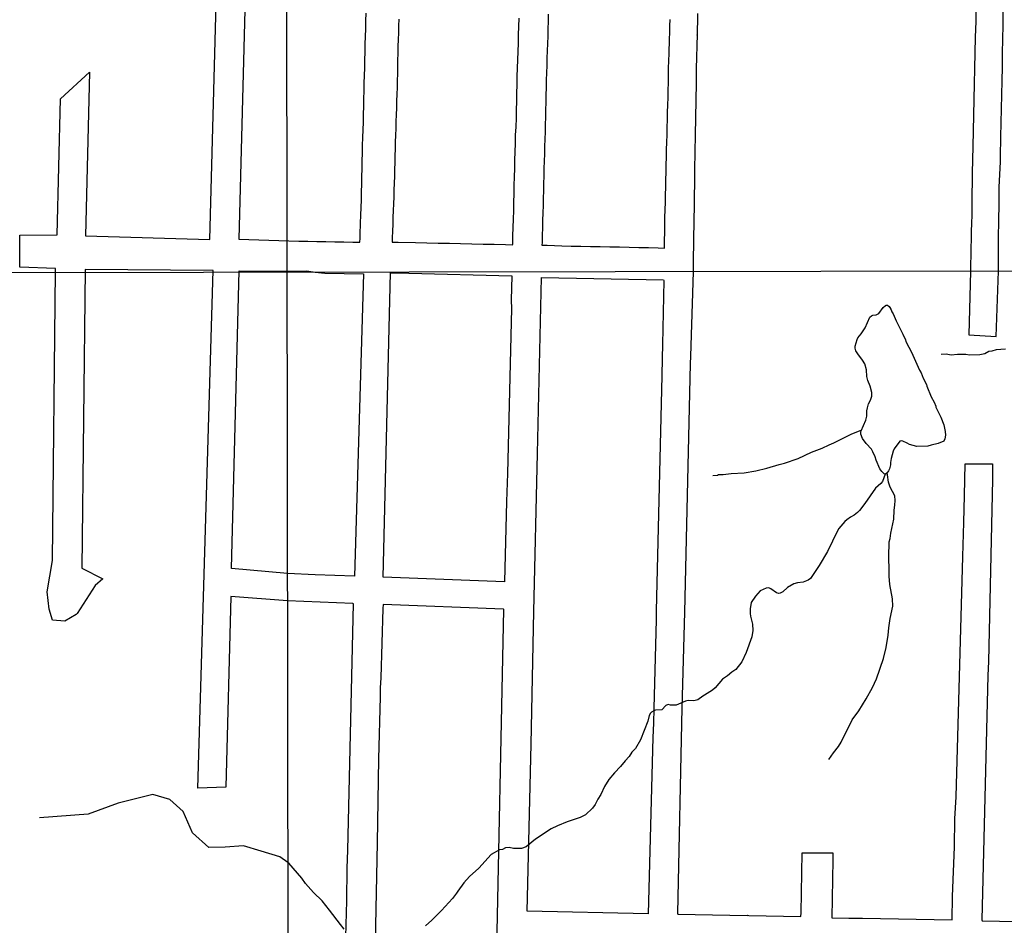
# Model space of a CAD drawing. Units: millimetres. Extents: x 183131 to 185545, y 1665968 to 1668743.
# Drawn here: x 183482 to 183976, y 1666197 to 1666650 of the extents above; entities that cross this region are included whole.
import ezdxf

# ---------------------------------------------------------------- set-up
doc = ezdxf.new("R2010")
doc.units = ezdxf.units.MM
for name, color, linetype in [('V-ACUDE', 4, 'Continuous'), ('V-EIXO_DE_LOGRADOURO', 3, 'Continuous'), ('V-REFERENCIA', 191, 'Continuous'), ('V-TALVEGUE', 151, 'Continuous'), ('X-LIMITE_1000', 7, 'Continuous')]:
    doc.layers.add(name, color=color, linetype=linetype)

msp = doc.modelspace()

# ---------------------------------------------------------------- linework, layer by layer
at = {"layer": 'V-ACUDE'}
msp.add_lwpolyline([(183917.02, 1666506.88), (183917.81, 1666506.27), (183918.54, 1666505.29), (183918.62, 1666505.13), (183918.83, 1666504.67), (183919.19, 1666503.57), (183919.8, 1666502.59), (183921.3, 1666499.08), (183924.78, 1666492.48), (183925.1, 1666491.51), (183925.89, 1666490.09), (183926.38, 1666488.47), (183929.12, 1666483.42), (183933.13, 1666474.45), (183933.96, 1666473.12), (183934.98, 1666470.43), (183936.55, 1666467.3), (183936.76, 1666466.34), (183938.99, 1666461.11), (183940.49, 1666458.43), (183941.33, 1666456.36), (183941.33, 1666455.96), (183943.72, 1666450.9), (183945.26, 1666446.99), (183945.92, 1666443.71), (183946.09, 1666441.9), (183945.79, 1666439.98), (183945.2, 1666438.9), (183942.43, 1666437.67), (183938.95, 1666436.9), (183937.32, 1666436.37), (183931.75, 1666436.24), (183928.01, 1666437.24), (183926.92, 1666437.94), (183924.72, 1666438.94), (183923.85, 1666439.09), (183923.28, 1666438.87), (183920.37, 1666434.98), (183919.82, 1666433.83), (183918.88, 1666430.2), (183918.55, 1666428.19), (183918.51, 1666426.95), (183918.05, 1666425.04), (183917.58, 1666424.01), (183916.74, 1666422.86), (183915.96, 1666422.34), (183915.38, 1666422.51), (183914.13, 1666423.75), (183913.17, 1666425.05), (183911.43, 1666429.28), (183910.89, 1666431.06), (183909.75, 1666433.56), (183908.95, 1666434.83), (183906.37, 1666437.7), (183904.53, 1666440.18), (183903.73, 1666442.41), (183903.64, 1666443.3), (183903.83, 1666444.1), (183906.27, 1666449.3), (183906.66, 1666451.36), (183906.71, 1666454.05), (183906.96, 1666455.52), (183907.57, 1666457.63), (183908.49, 1666459.3), (183909.14, 1666461.43), (183909.15, 1666463.22), (183908.3, 1666466.33), (183907.14, 1666469.2), (183906.77, 1666471.21), (183906.47, 1666474.57), (183905.64, 1666477.55), (183904.59, 1666479.45), (183902.16, 1666482.6), (183901.21, 1666484.13), (183900.85, 1666485.48), (183900.82, 1666486.35), (183901.84, 1666489.67), (183902.26, 1666490.55), (183903.91, 1666492.63), (183905.9, 1666495.61), (183908.14, 1666500.87), (183909.03, 1666501.63), (183909.75, 1666501.86), (183911.43, 1666502.03), (183912.75, 1666502.77), (183914.86, 1666505.84), (183916, 1666506.79), (183916.43, 1666506.94), (183917.02, 1666506.88)], close=True, dxfattribs=at)
at = {"layer": 'V-EIXO_DE_LOGRADOURO'}
msp.add_lwpolyline([(183515.17, 1666524.79), (183515.17, 1666523.33)], dxfattribs=at)
at = {"layer": 'V-REFERENCIA'}
for points in [[(183645.69, 1666190.74), (183646.32, 1666208.83), (183646.43, 1666225.18), (183646.82, 1666234.17), (183649.66, 1666357.52), (183649.24, 1666357.67), (183616.63, 1666358.9), (183588.09, 1666361.16), (183585.62, 1666265.75), (183571.63, 1666265.21), (183579.4, 1666524.24), (183515.17, 1666524.79), (183513.47, 1666375.38), (183524.09, 1666369.95), (183520.18, 1666366.69), (183511.23, 1666352.58), (183510.67, 1666352.04), (183505.08, 1666348.78), (183498.92, 1666349.33), (183497.25, 1666354.75), (183496.13, 1666363.44), (183498.92, 1666379.17), (183500.36, 1666523.88), (183500.36, 1666525.34), (183482.56, 1666525.88), (183482.56, 1666541.89), (183501.11, 1666542.07), (183502.81, 1666610.2), (183517.43, 1666623.48), (183515.37, 1666541.63), (183577.6, 1666539.82), (183583.78, 1666769.61)], [(183598.21, 1666769.43), (183592.22, 1666539.88), (183622.19, 1666538.95), (183626.71, 1666538.87), (183631.23, 1666538.79), (183635.75, 1666538.71), (183640.27, 1666538.63), (183644.79, 1666538.55), (183649.31, 1666538.51), (183652.56, 1666538.48), (183652.84, 1666538.48), (183652.95, 1666540.39), (183652.95, 1666542.22), (183653.12, 1666547.97), (183653.28, 1666551.89), (183653.44, 1666555.81), (183653.53, 1666559.69), (183653.62, 1666563.57), (183653.71, 1666567.45), (183653.8, 1666571.33), (183653.89, 1666575.21), (183653.98, 1666579.09), (183654.07, 1666582.97), (183654.19, 1666586.87), (183654.31, 1666590.77), (183654.43, 1666594.67), (183654.55, 1666598.57), (183654.65, 1666602.47), (183654.74, 1666606.35), (183654.83, 1666610.23), (183654.92, 1666614.11), (183655.01, 1666617.99), (183655.1, 1666621.87), (183655.22, 1666625.77), (183655.32, 1666629.67), (183655.42, 1666633.57), (183655.52, 1666637.47), (183655.62, 1666641.37), (183655.72, 1666645.27), (183655.82, 1666649.17), (183655.92, 1666653.07)], [(183961.47, 1666660.51), (183961.2, 1666648.83), (183961, 1666641.03), (183960.8, 1666633.23), (183960.64, 1666625.43), (183960.48, 1666617.63), (183960.28, 1666609.83), (183960.12, 1666602.03), (183959.92, 1666594.23), (183959.72, 1666586.4), (183959.45, 1666573.14)], [(183672.35, 1666650.1), (183672.22, 1666646.67), (183672.1, 1666643.24), (183671.98, 1666639.81), (183671.88, 1666636.38), (183671.78, 1666632.95), (183671.68, 1666629.52), (183671.64, 1666626.12), (183671.58, 1666622.7), (183671.5, 1666619.28), (183671.42, 1666615.86), (183671.34, 1666612.44), (183671.22, 1666609.02), (183671.1, 1666605.6), (183670.98, 1666602.18), (183670.86, 1666598.76), (183670.74, 1666595.34), (183670.62, 1666591.92), (183670.5, 1666588.5), (183670.42, 1666585.08), (183670.34, 1666581.66), (183670.26, 1666578.24), (183670.16, 1666574.82), (183670.06, 1666571.4), (183669.96, 1666567.98), (183669.84, 1666564.55), (183669.72, 1666561.12), (183669.6, 1666557.69), (183669.48, 1666554.26), (183669.36, 1666550.83), (183669.24, 1666547.4), (183669.12, 1666543.97), (183669, 1666540.54), (183668.94, 1666538.89), (183668.98, 1666538.48), (183672.04, 1666538.43), (183680.69, 1666538.23), (183686.34, 1666538.11), (183691.97, 1666537.99), (183697.6, 1666537.87), (183703.23, 1666537.75), (183708.86, 1666537.6), (183714.49, 1666537.47), (183720.12, 1666537.37), (183725.75, 1666537.25), (183729.24, 1666537.18), (183729.35, 1666537.38), (183729.47, 1666541.55), (183729.62, 1666545.81), (183729.74, 1666550.03), (183729.86, 1666554.25), (183729.98, 1666558.47), (183730.1, 1666562.69), (183730.14, 1666566.86), (183730.29, 1666571.08), (183730.37, 1666575.25), (183730.45, 1666579.42), (183730.55, 1666583.6), (183730.7, 1666587.82), (183730.8, 1666592.02), (183731.01, 1666596.24), (183731.22, 1666600.46), (183731.3, 1666604.63), (183731.38, 1666608.8), (183731.46, 1666612.97), (183731.54, 1666617.14), (183731.62, 1666621.31), (183731.75, 1666625.49), (183731.88, 1666629.67), (183732.05, 1666633.89), (183732.17, 1666638.07), (183732.29, 1666642.25), (183732.42, 1666646.43), (183732.55, 1666650.61)], [(183747.16, 1666652.54), (183747.04, 1666648.87), (183746.92, 1666645.2), (183746.86, 1666641.55), (183746.8, 1666637.9), (183746.65, 1666634.2), (183746.5, 1666630.5), (183746.37, 1666626.82), (183746.24, 1666623.14), (183746.12, 1666619.46), (183746.04, 1666615.78), (183745.96, 1666612.1), (183745.88, 1666608.42), (183745.8, 1666604.74), (183745.72, 1666601.06), (183745.64, 1666597.38), (183745.54, 1666593.7), (183745.44, 1666590.02), (183745.34, 1666586.34), (183745.22, 1666582.64), (183745.1, 1666578.94), (183744.98, 1666575.24), (183744.86, 1666571.54), (183744.78, 1666567.84), (183744.72, 1666564.16), (183744.62, 1666560.46), (183744.52, 1666556.76), (183744.42, 1666553.06), (183744.32, 1666549.36), (183744.22, 1666545.66), (183744.12, 1666541.96), (183744.02, 1666538.26), (183743.98, 1666536.87), (183746.54, 1666536.87), (183753.88, 1666536.68), (183758.69, 1666536.51), (183763.52, 1666536.43), (183768.35, 1666536.35), (183773.18, 1666536.27), (183778.01, 1666536.19), (183782.84, 1666536.07), (183787.67, 1666535.95), (183792.5, 1666535.83), (183797.33, 1666535.71), (183802.16, 1666535.59), (183805.28, 1666535.46), (183805.4, 1666539.51), (183805.46, 1666543.3), (183805.52, 1666547.09), (183805.6, 1666550.88), (183805.72, 1666554.67), (183805.8, 1666558.43), (183805.88, 1666562.19), (183805.96, 1666565.95), (183806.04, 1666569.71), (183806.14, 1666573.47), (183806.24, 1666577.23), (183806.34, 1666580.97), (183806.44, 1666584.71), (183806.54, 1666588.45), (183806.64, 1666592.19), (183806.74, 1666595.93), (183806.84, 1666599.67), (183806.94, 1666603.41), (183807.04, 1666607.11), (183807.14, 1666610.81), (183807.2, 1666614.48), (183807.28, 1666618.16), (183807.36, 1666621.84), (183807.44, 1666625.52), (183807.52, 1666629.2), (183807.64, 1666632.87), (183807.89, 1666639.99), (183808.02, 1666643.44), (183808.06, 1666646.7), (183808.12, 1666649.96)], [(183821.86, 1666652.82), (183821.64, 1666641.09), (183821.56, 1666638.21), (183821.48, 1666635.33), (183821.4, 1666632.45), (183821.34, 1666629.57), (183821.28, 1666626.69), (183821.22, 1666623.81), (183821.16, 1666620.93), (183821.16, 1666618.05), (183821.14, 1666615.17), (183821.12, 1666612.29), (183821.06, 1666609.41), (183821, 1666606.53), (183820.94, 1666603.65), (183820.88, 1666600.77), (183820.82, 1666597.89), (183820.76, 1666595.01), (183820.7, 1666592.13), (183820.64, 1666589.25), (183820.58, 1666586.37), (183820.52, 1666583.49), (183820.5, 1666580.61), (183820.46, 1666577.73), (183820.42, 1666574.83), (183820.42, 1666574.83), (183820.38, 1666571.93), (183820.34, 1666569.03), (183820.3, 1666566.13), (183820.26, 1666563.23), (183820.22, 1666560.33), (183820.18, 1666557.43), (183820.14, 1666554.53), (183820.1, 1666551.63), (183820.06, 1666548.73), (183820.02, 1666545.83), (183819.94, 1666542.91), (183819.86, 1666539.99), (183819.76, 1666528.03), (183819.72, 1666523.68), (183818.42, 1666481.46), (183818.2, 1666477.49), (183815.35, 1666353.23), (183814.03, 1666305.37), (183811.88, 1666202.68), (183811.98, 1666202.17), (183846.79, 1666201.51), (183846.98, 1666201.64), (183847.66, 1666201.46), (183873.6, 1666201.02), (183873.75, 1666202.84), (183874.27, 1666232.78), (183889.64, 1666232.77), (183889.7, 1666229.4), (183889.16, 1666200.36), (183897.75, 1666200.09), (183904.52, 1666200.09), (183949.51, 1666199.31), (183949.67, 1666210.93), (183950.65, 1666235.84), (183950.82, 1666249.81), (183951.35, 1666260.87), (183954.72, 1666381.17), (183955.34, 1666398.17), (183955.54, 1666411.68), (183956, 1666427.56), (183969.61, 1666427.58), (183969.69, 1666419.76), (183967.54, 1666328.63), (183967.24, 1666321.63), (183964.26, 1666199.4), (183964.49, 1666198.77), (184025.3, 1666197.66)], [(183959.44, 1666573.35), (183959.45, 1666573.12), (183959.4, 1666571.47), (183959.36, 1666567.56), (183959.32, 1666563.65), (183959.28, 1666559.74), (183959.24, 1666555.83), (183959.2, 1666551.89), (183959.08, 1666547.88), (183958.96, 1666543.85), (183958.88, 1666539.82), (183958.76, 1666535.75), (183958.7, 1666531.68), (183958.64, 1666527.6), (183958.61, 1666524.46), (183958.63, 1666523.91), (183957.71, 1666492.05), (183971.44, 1666491.28), (183972.66, 1666523.92), (183972.55, 1666528.11), (183972.68, 1666540.76), (183972.8, 1666549.2), (183972.89, 1666557.57), (183972.98, 1666565.94), (183973.61, 1666578.73), (183973.65, 1666581.21), (183973.82, 1666591.16), (183974.05, 1666598.17), (183974.17, 1666605.15), (183974.29, 1666612.13), (183974.41, 1666619.11), (183974.57, 1666626.09), (183974.69, 1666633.07), (183974.81, 1666640.05), (183974.93, 1666646.99), (183975.05, 1666653.93)], [(183821.66, 1666642.08), (183821.66, 1666642.23)], [(183664.51, 1666370.78), (183668.07, 1666523.12), (183677.38, 1666523.01), (183728.89, 1666521.53), (183728.56, 1666509.41), (183728.65, 1666505.23), (183726.75, 1666422.71), (183726.25, 1666408.67), (183725.26, 1666368.46), (183664.51, 1666370.78)], [(183736.57, 1666203.63), (183738.58, 1666287.16), (183739.92, 1666353.65), (183741.82, 1666432.72), (183743.7, 1666520.77), (183804.81, 1666519.61), (183805.03, 1666519.27), (183804.4, 1666487.2), (183804.13, 1666480.36), (183804.04, 1666471.5), (183801.2, 1666353.97), (183801.2, 1666349.67), (183799.96, 1666305.07), (183799.93, 1666297.79), (183799.57, 1666290.61), (183797.13, 1666202.3), (183736.57, 1666203.63)], [(183721.07, 1666169.17), (183724.91, 1666354.61), (183724.75, 1666354.83), (183664.41, 1666357.09), (183664.22, 1666355.19), (183663.27, 1666320.46), (183662.98, 1666315.46), (183662.99, 1666310.88), (183662.11, 1666279.87), (183661.44, 1666237.88), (183658.12, 1666072.12)]]:
    msp.add_lwpolyline(points, dxfattribs=at)
msp.add_lwpolyline([(183635.31, 1666522.96), (183654.53, 1666522.63), (183650.13, 1666371.34), (183630.45, 1666371.94), (183616.61, 1666372.58), (183588.44, 1666375.12), (183592.29, 1666524.13), (183621.19, 1666523.88), (183626.28, 1666524.07), (183630.41, 1666523.48)], close=True, dxfattribs=at)
at = {"layer": 'V-TALVEGUE'}
for points in [[(183976.06, 1666484.9), (183971.5, 1666484.57), (183969.29, 1666483.94), (183967.84, 1666483.81), (183965.74, 1666482.6), (183963.33, 1666482.08), (183958.05, 1666481.88), (183956.23, 1666482.17), (183952.02, 1666482.3), (183948.99, 1666481.94), (183946.34, 1666482.38), (183943.9, 1666482.25)], [(183829.56, 1666421.68), (183831.86, 1666421.92), (183832.42, 1666422.11), (183834.79, 1666422.12), (183838.81, 1666422.61), (183845.3, 1666422.99), (183851.03, 1666424.04), (183856.58, 1666425.43), (183862.72, 1666427.25), (183865.49, 1666427.8), (183872.24, 1666430.2), (183878.98, 1666433.36), (183884.32, 1666435.4), (183887.82, 1666437.09), (183890.13, 1666437.95), (183899.12, 1666442.59), (183903.93, 1666444.31)], [(183915.92, 1666422.35), (183914.52, 1666418.71), (183913.64, 1666417.67), (183911.09, 1666415.28), (183905.64, 1666407.62), (183903.03, 1666404.22), (183901.98, 1666403.14), (183900.27, 1666401.81), (183898.44, 1666400.82), (183896.63, 1666399.55), (183895.72, 1666398.69), (183892.75, 1666395.14), (183890.79, 1666391.62), (183889.56, 1666388.77), (183886.95, 1666383.61), (183882.78, 1666376.7), (183878.43, 1666370.14), (183877.38, 1666369.37), (183874.82, 1666368.3), (183871.94, 1666368.03), (183870.2, 1666367.44), (183866.98, 1666365.66), (183864.54, 1666363.4), (183863.25, 1666362.72), (183862.64, 1666362.64), (183861.48, 1666362.9), (183858.68, 1666364.93), (183857.54, 1666365.52), (183856.22, 1666365.31), (183853.19, 1666363.89), (183850.86, 1666361.33), (183848.84, 1666358.07), (183848.31, 1666354.93), (183848.26, 1666352.59), (183848.43, 1666351.21), (183849.49, 1666347.34), (183849.66, 1666344.16), (183849.02, 1666340.94), (183846.24, 1666333.06), (183844.16, 1666328.37), (183841.08, 1666324.68), (183839, 1666323.21), (183836.93, 1666321.4), (183834.47, 1666319.72), (183830.66, 1666315.45), (183829.41, 1666314.29), (183825.45, 1666311.76), (183824.5, 1666311.3), (183822.09, 1666309.49), (183819.98, 1666308.92), (183817.29, 1666309.16), (183815.95, 1666308.83), (183811.16, 1666306.7), (183808.44, 1666306.79), (183807.17, 1666307.05), (183806, 1666306.66), (183804.05, 1666304.48), (183800.91, 1666304.18), (183800, 1666303.93), (183798.89, 1666303.29), (183798.34, 1666302.71), (183797.73, 1666301.6), (183796.95, 1666298.68), (183793.34, 1666289.41), (183790.9, 1666285.13), (183789.08, 1666283.19), (183787.64, 1666281.08), (183785.62, 1666278.89), (183783.33, 1666276.02), (183780.28, 1666272.94), (183777.49, 1666269.5), (183775.32, 1666266.11), (183773.43, 1666262.11), (183771.99, 1666259.66), (183770.69, 1666256.96), (183769.34, 1666255.26), (183765.75, 1666251.92), (183763.18, 1666250.55), (183756.53, 1666248.29), (183751.7, 1666246.37), (183748.58, 1666244.78), (183740.69, 1666239.68), (183736.03, 1666235.79), (183733.74, 1666235.08), (183732.11, 1666234.96), (183729.66, 1666235.08), (183727.57, 1666235.44), (183725.74, 1666235.34), (183724.17, 1666234.47), (183722.79, 1666234.42), (183718.59, 1666232.07), (183712.3, 1666225.24), (183707.78, 1666221.05), (183704.94, 1666217.85), (183701.85, 1666213.75), (183701.26, 1666212.66), (183699.17, 1666210.01), (183693.68, 1666203.94), (183688.82, 1666199.19), (183685.64, 1666196.36)], [(183887.71, 1666279.48), (183890, 1666282.91), (183892.46, 1666286.09), (183893.84, 1666288.16), (183899.36, 1666299.33), (183902.63, 1666303.84), (183906.36, 1666309.93), (183909.53, 1666315.58), (183911.6, 1666319.88), (183915.1, 1666330.14), (183916.35, 1666335.66), (183917.42, 1666341.86), (183917.7, 1666345.46), (183918.34, 1666350.17), (183919.65, 1666356.31), (183919.5, 1666359.96), (183918.22, 1666367.15), (183917.83, 1666371.28), (183917.68, 1666383.85), (183917.86, 1666385.72), (183917.86, 1666388.42), (183918.33, 1666390.18), (183918.64, 1666392.8), (183920.21, 1666399.8), (183920.3, 1666404.37), (183920.74, 1666406.87), (183920.93, 1666409.16), (183920.68, 1666411.55), (183918.38, 1666415.89), (183917.58, 1666418.39), (183917.12, 1666421.97), (183916.66, 1666422.81)], [(183616.74, 1666227.94), (183612.79, 1666230.87), (183603.34, 1666233.62), (183594.51, 1666236.37), (183585.37, 1666235.76), (183577.18, 1666235.46), (183568.98, 1666242.8), (183564.25, 1666253.5), (183557.63, 1666259.62), (183549.12, 1666262.06), (183531.79, 1666257.78), (183516.66, 1666252.28), (183492.39, 1666250.44)], [(183644.93, 1666194.68), (183643.04, 1666196.97), (183637.66, 1666204.2), (183633.9, 1666208.77), (183629.57, 1666212.92), (183625.55, 1666217.51), (183623.67, 1666220.15), (183617.25, 1666227.68), (183616.74, 1666227.94)]]:
    msp.add_lwpolyline(points, dxfattribs=at)
at = {"layer": 'X-LIMITE_1000'}
for p, q in [((183617.21, 1665969.08), (183613.09, 1668740.5)), ((185543.87, 1666526.1), (183134.51, 1666522.67))]:
    msp.add_line(p, q, dxfattribs=at)

doc.saveas('drawing.dxf')
